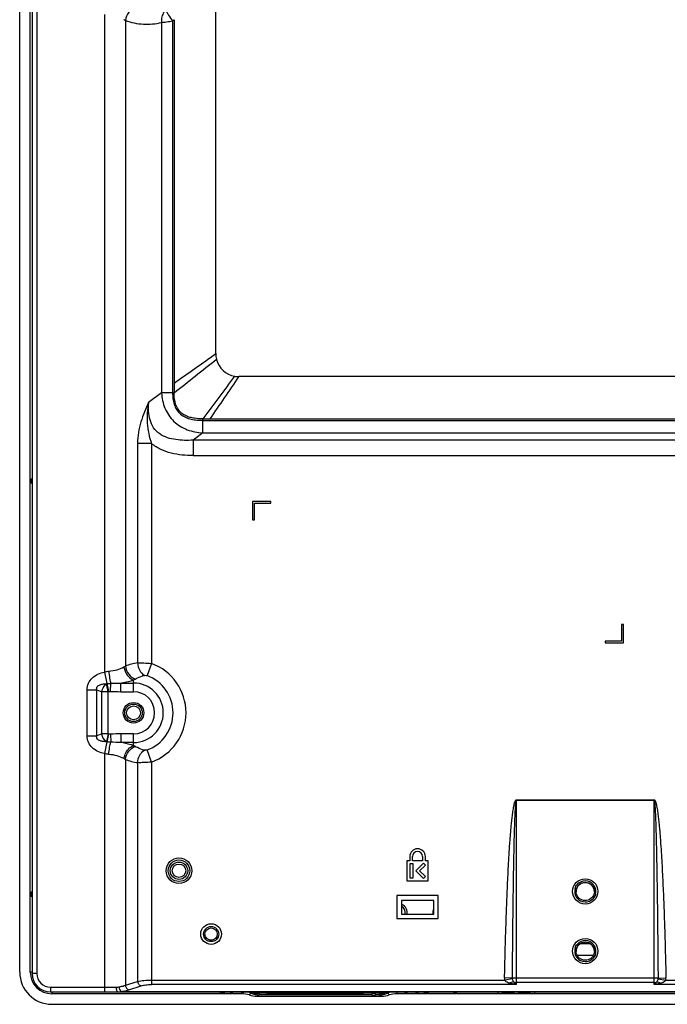
# Model space of a CAD drawing. Units: millimetres. Extents: x 0 to 1189, y 0 to 841.
# Drawn here: x 683 to 754, y 313 to 420 of the extents above; entities that cross this region are included whole.
import ezdxf

# ---------------------------------------------------------------- set-up
doc = ezdxf.new("R2010")
doc.units = ezdxf.units.MM
doc.header["$LTSCALE"] = 65.395
doc.layers.get('0').update_dxf_attribs({"linetype": 'CONTINUOUS'})
doc.layers.add('3_ALL_AXES', color=7, linetype='CONTINUOUS')
doc.layers.add('7_ALL_FEATURES', color=7, linetype='CONTINUOUS')

msp = doc.modelspace()

# ---------------------------------------------------------------- linework, layer by layer
at = {"color": 7, "linetype": 'Continuous'}
for p, q in [((704.4804, 383.9556), (704.4804, 514.5209)), ((686.6193, 313.0897), (1049.8193, 313.0897))]:
    msp.add_line(p, q, dxfattribs=at)
for centre, radius, start, end in [((706.9904, 383.9568), 2.5101, 180.027245, 194.103994), ((706.9823, 383.9572), 2.5023, 194.159568, 259.602978), ((706.9811, 383.9603), 2.5051, 259.643405, 269.984398), ((721.6693, 315.2897), 1, 241.088499, 298.911501)]:
    msp.add_arc(centre, radius, start, end, dxfattribs=at)
at = {"layer": '3_ALL_AXES', "color": 7, "linetype": 'Continuous'}
for centre, radius in [((695.5193, 344.8397), 1.125), ((744.7193, 325.3897), 1.375), ((703.9693, 320.7397), 1.125), ((744.7193, 318.8897), 1.375)]:
    msp.add_circle(centre, radius, dxfattribs=at)
for centre, radius, start, end in [((744.727, 325.3532), 1.0206, 117.959827, 121.573383), ((744.7193, 325.425), 0.9487, 87.925129, 92.074871), ((744.7117, 325.3532), 1.0206, 58.426617, 62.040173), ((744.7369, 325.3674), 1.0176, 149.108521, 151.533384), ((744.7017, 325.3674), 1.0176, 28.466616, 30.891479), ((744.727, 318.8532), 1.0206, 117.959827, 121.573383), ((744.7193, 318.925), 0.9487, 87.925129, 92.074871), ((744.7117, 318.8532), 1.0206, 58.426617, 62.040173), ((744.7369, 318.8674), 1.0176, 149.108521, 151.533384), ((744.7017, 318.8674), 1.0176, 28.466616, 30.891479)]:
    msp.add_arc(centre, radius, start, end, dxfattribs=at)
for points in [[(745.7193, 325.3575), (745.7193, 325.6125), (745.5026, 326.1438), (744.7193, 326.4632), (743.936, 326.1438), (743.7193, 325.6125), (743.7193, 325.3575)], [(745.7193, 318.8575), (745.7193, 319.1125), (745.5026, 319.6438), (744.7193, 319.9632), (743.936, 319.6438), (743.7193, 319.1125), (743.7193, 318.8575)]]:
    msp.add_open_spline(points, degree=3, knots=[0, 0, 0, 0, 0.24997934, 0.5, 0.75002066, 1, 1, 1, 1], dxfattribs=at)
for points in [[(743.8637, 325.8898), (743.9438, 326.0237), (744.0597, 326.141), (744.1926, 326.2227)], [(744.2485, 326.2547), (744.3816, 326.3253), (744.5343, 326.3676), (744.685, 326.373)], [(744.7537, 326.373), (744.9043, 326.3676), (745.057, 326.3253), (745.1902, 326.2547)], [(745.2461, 326.2227), (745.3789, 326.141), (745.4949, 326.0237), (745.575, 325.8898)], [(743.7193, 325.3736), (743.7193, 325.5384), (743.7638, 325.7076), (743.8424, 325.8524)], [(745.5963, 325.8524), (745.6748, 325.7076), (745.7193, 325.5384), (745.7193, 325.3736)], [(743.8637, 319.3898), (743.9438, 319.5237), (744.0597, 319.641), (744.1926, 319.7227)], [(744.2485, 319.7547), (744.3816, 319.8253), (744.5343, 319.8676), (744.685, 319.873)], [(744.7537, 319.873), (744.9043, 319.8676), (745.057, 319.8253), (745.1902, 319.7547)], [(745.2461, 319.7227), (745.3789, 319.641), (745.4949, 319.5237), (745.575, 319.3898)], [(743.7193, 318.8736), (743.7193, 319.0384), (743.7638, 319.2076), (743.8424, 319.3524)], [(745.5963, 319.3524), (745.6748, 319.2076), (745.7193, 319.0384), (745.7193, 318.8736)]]:
    msp.add_open_spline(points, degree=3, dxfattribs=at)
at = {"layer": '7_ALL_FEATURES', "color": 7, "linetype": 'Continuous'}
for p, q in [((683.1193, 316.5897), (683.1193, 530.5897)), ((684.2745, 316.5897), (684.2745, 530.5897)), ((684.4784, 530.7307), (684.4784, 316.4488)), ((684.9784, 530.7307), (684.9784, 316.4488)), ((692.3485, 420.9003), (692.3485, 349.2792)), ((694.6263, 420.2593), (694.6263, 349.9202)), ((698.5723, 420.0338), (698.5723, 379.7005)), ((699.7781, 420.2048), (699.7781, 379.7005)), ((699.9363, 420.3287), (699.9362, 379.7005)), ((758.5044, 381.4552), (706.9804, 381.4552)), ((698.5723, 379.7005), (697.1555, 378.6269)), ((699.7781, 379.7005), (698.5723, 379.7005)), ((699.7781, 379.7005), (699.9362, 379.7005)), ((703.0667, 376.8517), (758.6628, 376.8517)), ((703.0667, 375.329), (703.0667, 376.8517)), ((703.0667, 376.6936), (758.6763, 376.6936)), ((703.0667, 375.329), (702.0137, 374.5312)), ((759.5135, 374.5312), (702.0137, 374.5312)), ((702.0137, 374.5312), (702.0137, 372.8538)), ((703.0667, 375.329), (758.8042, 375.329)), ((697.4767, 374.1601), (695.9582, 374.1601)), ((695.9582, 374.1601), (695.9582, 350.267)), ((697.4767, 374.1601), (697.4767, 350.2096)), ((702.0137, 372.8538), (762.2312, 372.8538)), ((684.4784, 370.3397), (684.4185, 370.3397)), ((684.4185, 369.8397), (684.4185, 370.3397)), ((684.4784, 369.7998), (684.4185, 369.8397)), ((684.4185, 369.8397), (684.4784, 369.8397)), ((710.4767, 367.8538), (708.4767, 367.8538)), ((708.4767, 367.8538), (708.4767, 365.8538)), ((710.4767, 367.6538), (710.4767, 367.8538)), ((708.6767, 367.6538), (710.4767, 367.6538)), ((708.6767, 365.8538), (708.6767, 367.6538)), ((708.4767, 365.8538), (708.6767, 365.8538)), ((748.8767, 354.4538), (748.6767, 354.4538)), ((748.6767, 354.4538), (748.6767, 352.6538)), ((748.8767, 352.4538), (748.8767, 354.4538)), ((748.6767, 352.6538), (746.8767, 352.6538)), ((746.8767, 352.6538), (746.8767, 352.4538)), ((746.8767, 352.4538), (748.8767, 352.4538)), ((697.4767, 350.2096), (696.994, 348.8853)), ((692.3485, 349.2792), (692.7761, 347.1423)), ((692.7627, 347.1395), (692.5832, 347.9926)), ((693.0148, 347.165), (693.0384, 348.0492)), ((694.1353, 348.0792), (695.5193, 348.0792)), ((694.1353, 347.1395), (694.1353, 348.0792)), ((695.5193, 347.1395), (695.5193, 348.4202)), ((690.4522, 347.3371), (691.5129, 347.3371)), ((690.4522, 342.3424), (690.4522, 347.3371)), ((691.5129, 347.3371), (692.0556, 347.1395)), ((691.5129, 342.3424), (691.5129, 347.3371)), ((692.7627, 347.1395), (692.0556, 347.1395)), ((692.0556, 342.54), (692.0556, 347.1395)), ((692.7627, 342.54), (692.7627, 347.1395)), ((694.1353, 347.1395), (695.5193, 347.1395)), ((690.4522, 342.3424), (691.5129, 342.3424)), ((692.0556, 342.54), (691.5129, 342.3424)), ((692.7627, 342.54), (692.0556, 342.54)), ((692.7761, 342.5372), (692.3485, 340.4003)), ((692.7627, 342.54), (692.5832, 341.6869)), ((693.0148, 342.5145), (693.0384, 341.6303)), ((695.5193, 342.54), (694.1353, 342.54)), ((694.1353, 342.54), (694.1353, 341.6003)), ((695.5193, 341.2593), (695.5193, 342.54)), ((695.5193, 341.6003), (694.1353, 341.6003)), ((692.3485, 340.4003), (692.3485, 314.4488)), ((697.4767, 339.4699), (696.994, 340.7942)), ((694.6263, 339.7593), (694.6263, 315.164)), ((695.9582, 339.4125), (695.9582, 315.5878)), ((697.4767, 339.4699), (697.4767, 315.2483)), ((737.2193, 335.3677), (752.2193, 335.3677)), ((737.2193, 315.2483), (737.2193, 335.3677)), ((737.2193, 335.3299), (752.2193, 335.3299)), ((752.2193, 315.2483), (752.2193, 335.3677)), ((725.6043, 328.7247), (725.3043, 328.7247)), ((725.3043, 328.7247), (725.3043, 326.5247)), ((725.6043, 329.1747), (725.6043, 328.7247)), ((725.6543, 328.4247), (725.9543, 328.4247)), ((725.6543, 326.8247), (725.6543, 328.4247)), ((725.9043, 328.7247), (725.9043, 329.1747)), ((727.0043, 328.7247), (725.9043, 328.7247)), ((725.9543, 328.4247), (725.9543, 326.8247)), ((726.2543, 327.6227), (727.0923, 328.4606)), ((727.3044, 328.2485), (726.6786, 327.6227)), ((727.0043, 329.1747), (727.0043, 328.7247)), ((727.0923, 328.4606), (727.3044, 328.2485)), ((727.3043, 328.7247), (727.3043, 329.1747)), ((727.6043, 328.7247), (727.3043, 328.7247)), ((727.6043, 326.5247), (727.6043, 328.7247)), ((727.0923, 326.7847), (726.2543, 327.6227)), ((726.6786, 327.6227), (727.3044, 326.9969)), ((725.3043, 326.5247), (727.6043, 326.5247)), ((725.9543, 326.8247), (725.6543, 326.8247)), ((727.3044, 326.9969), (727.0923, 326.7847)), ((684.4784, 325.3397), (684.4185, 325.3397)), ((684.4185, 324.8397), (684.4185, 325.3397)), ((743.7193, 325.3837), (743.7193, 325.3736)), ((745.7193, 325.3736), (745.7193, 325.3837)), ((684.4784, 324.7998), (684.4185, 324.8397)), ((684.4185, 324.8397), (684.4784, 324.8397)), ((728.7043, 324.9247), (724.2043, 324.9247)), ((724.2043, 324.9247), (724.2043, 322.4247)), ((728.2193, 324.3897), (724.7193, 324.3897)), ((724.7193, 324.3897), (724.7193, 322.8897)), ((728.2193, 322.8897), (728.2193, 324.3897)), ((728.7043, 322.4247), (728.7043, 324.9247)), ((724.7193, 322.8897), (728.2193, 322.8897)), ((724.2043, 322.4247), (728.7043, 322.4247)), ((703.8024, 320.0897), (704.1363, 320.0897)), ((745.2525, 319.6897), (744.1862, 319.6897)), ((743.7193, 318.8837), (743.7193, 318.8736)), ((745.7193, 318.8837), (745.7193, 318.8736)), ((745.5926, 318.4022), (743.844, 318.4022)), ((744.8985, 317.9022), (744.5304, 317.9022)), ((684.4784, 316.5897), (684.2745, 316.5897)), ((684.9784, 316.4488), (684.4784, 316.4488)), ((694.6263, 315.164), (695.9582, 315.5878)), ((697.4767, 315.7307), (735.9446, 315.7307)), ((736.7893, 315.9409), (735.9292, 315.9602)), ((736.7944, 315.8644), (735.9446, 315.7307)), ((752.2193, 315.9502), (737.2193, 315.9502)), ((752.2193, 315.4489), (737.2193, 315.4489)), ((752.6443, 315.8644), (753.4941, 315.7307)), ((752.6494, 315.9409), (753.5095, 315.9602)), ((753.4941, 315.7307), (982.9446, 315.7307)), ((686.4784, 314.9488), (693.625, 314.9488)), ((686.4784, 314.9488), (686.4784, 314.4488)), ((686.4784, 314.4488), (1049.9603, 314.4488)), ((686.6193, 314.4488), (686.6193, 314.2449)), ((707.3036, 314.2449), (686.6193, 314.2449)), ((694.2002, 314.4928), (1039.9884, 314.4928)), ((695.006, 314.6817), (696.3378, 315.1055)), ((695.5693, 314.4348), (700.0693, 314.4348)), ((737.2193, 315.2483), (697.4767, 315.2483)), ((704.9943, 314.3497), (704.9943, 314.4488)), ((705.3943, 314.3497), (704.9943, 314.3497)), ((705.3943, 314.4488), (705.3943, 314.3497)), ((706.0443, 314.3772), (706.0443, 314.4488)), ((706.3443, 314.3772), (706.0443, 314.3772)), ((706.3443, 314.3772), (706.3443, 314.4488)), ((707.2443, 314.3955), (706.3443, 314.3955)), ((707.2443, 314.3772), (707.2443, 314.4488)), ((707.3096, 314.3772), (707.2443, 314.3772)), ((707.3093, 314.3735), (707.3096, 314.3772)), ((707.5443, 314.3658), (707.5443, 314.4488)), ((708.797, 314.3201), (708.772, 314.1722)), ((708.797, 314.4488), (708.797, 314.3201)), ((721.4693, 314.2872), (709.1889, 314.2872)), ((709.1889, 314.2872), (709.1889, 314.1372)), ((710.1262, 314.2967), (710.1193, 314.2897)), ((710.1193, 314.2897), (720.3257, 314.2897)), ((710.1262, 314.2967), (719.8737, 314.2967)), ((719.8737, 314.4488), (719.8737, 314.2967)), ((720.1236, 314.4488), (720.1236, 314.301)), ((720.1648, 314.3422), (720.1236, 314.301)), ((720.1648, 314.3422), (720.1648, 314.4488)), ((720.4148, 314.3465), (720.4148, 314.4488)), ((721.3496, 314.3465), (720.4148, 314.3465)), ((720.5756, 314.294), (720.6168, 314.3352)), ((720.7667, 314.3378), (722.7193, 314.3378)), ((721.4693, 314.3378), (721.4693, 314.1005)), ((721.8693, 314.1005), (721.8693, 314.3378)), ((722.2997, 314.2872), (721.8693, 314.2872)), ((722.728, 314.3465), (721.9891, 314.3465)), ((722.2997, 314.2872), (722.2997, 314.1372)), ((722.6917, 314.3201), (722.7167, 314.1722)), ((722.7193, 314.3378), (722.728, 314.3465)), ((1049.8193, 314.2449), (724.1851, 314.2449)), ((725.0443, 314.3772), (725.0443, 314.4488)), ((725.3443, 314.3772), (725.0443, 314.3772)), ((725.3443, 314.3772), (725.3443, 314.4488)), ((726.2443, 314.3955), (725.3443, 314.3955)), ((726.2443, 314.3772), (726.2443, 314.4488)), ((726.5443, 314.3772), (726.2443, 314.3772)), ((726.5443, 314.3772), (726.5443, 314.4488)), ((727.1943, 314.3497), (727.1943, 314.4488)), ((727.5943, 314.3497), (727.1943, 314.3497)), ((727.5943, 314.4488), (727.5943, 314.3497)), ((730.3693, 314.4488), (730.3693, 314.3889)), ((730.3693, 314.3889), (730.7193, 314.3889)), ((730.7193, 314.3889), (730.7193, 314.4488)), ((730.7592, 314.4488), (730.7193, 314.3889)), ((735.2193, 314.2829), (735.2193, 314.4488)), ((735.7193, 314.2829), (735.7193, 314.4488)), ((736.9693, 314.296), (735.7193, 314.296)), ((736.9693, 314.2829), (736.9693, 314.4488)), ((737.4693, 314.2829), (737.4693, 314.4488)), ((738.7193, 314.296), (737.4693, 314.296)), ((738.7193, 314.2829), (738.7193, 314.4488)), ((739.2193, 314.2829), (739.2193, 314.4488)), ((984.2193, 315.2483), (752.2193, 315.2483)), ((708.945, 313.9678), (722.5437, 313.9678)), ((721.4693, 314.1372), (709.1889, 314.1372)), ((721.4693, 314.1005), (721.8693, 314.1005)), ((722.2997, 314.1372), (721.8693, 314.1372))]:
    msp.add_line(p, q, dxfattribs=at)
for centre, radius in [((695.5193, 344.8397), 0.95), ((695.5193, 344.8397), 0.75), ((700.4693, 327.6397), 1.3943), ((700.4693, 327.6397), 1.1778), ((700.4693, 327.6397), 0.9469), ((700.4693, 327.6397), 0.7304), ((703.9693, 320.7397), 0.825), ((703.9693, 320.7397), 0.675)]:
    msp.add_circle(centre, radius, dxfattribs=at)
for centre, radius, start, end in [((695.8665, 425.3588), 6.4702, 307.196788, 308.975885), ((-203.9071, 1669.2341), 1573.883, 305.0489485, 305.2512593), ((-893.877, 2404.6927), 2576.9816, 308.205268, 308.3360997), ((2328.6126, -831.9464), 2025.7326, 143.2006755, 143.3645496), ((1553.9819, -199.548), 1027.1204, 145.5517106, 145.8625415), ((696.9341, 343.7888), 6.5513, 98.567188, 110.625757), ((695.5193, 344.8397), 5.7155, 290.027544, 69.972456), ((695.5193, 344.8397), 4.3059, 290.027544, 69.972456), ((693.045, 345.7985), 2.2421, 101.314202, 101.884361), ((695.5193, 344.8397), 3.2395, 270, 90), ((693.0454, 345.7965), 1.3725, 101.313366, 101.882988), ((695.5193, 344.8397), 2.2998, 270, 90), ((693.0453, 343.8825), 1.3719, 258.116887, 258.686731), ((693.0449, 343.8807), 2.2418, 258.115598, 258.685838), ((696.9431, 345.9251), 6.5867, 249.40679, 261.400265), ((726.4543, 329.1747), 0.85, 0, 180), ((726.4543, 329.1747), 0.55, 0, 180), ((744.7193, 325.3895), 1.1501, 39.370547, 138.060056), ((744.712, 325.3855), 1.1583, 19.755905, 39.296151), ((744.7243, 325.389), 1.1549, 164.613022, 179.965119), ((744.7274, 325.3912), 1.158, 180.071088, 199.61199), ((744.7267, 325.394), 1.1583, 199.755906, 219.296151), ((744.7113, 325.3883), 1.158, 0.071088, 19.61199), ((744.7144, 325.3905), 1.1549, 344.613022, 359.965119), ((724.3693, 323.0897), 0.95, 347.368195, 67.316161), ((744.7193, 325.3899), 1.1501, 219.370547, 318.060056), ((724.3693, 323.0897), 0.75, 344.321244, 61.675442), ((729.3693, 323.0897), 1.25, 159.431037, 190.040095), ((744.7193, 318.8895), 1.1501, 39.370547, 138.060056), ((744.712, 318.8855), 1.1583, 19.755905, 39.296151), ((744.7243, 318.889), 1.1549, 164.613022, 179.965119), ((744.7274, 318.8912), 1.158, 180.071088, 199.61199), ((744.7113, 318.8883), 1.158, 0.071088, 19.61199), ((744.7144, 318.8905), 1.1549, 344.613022, 359.965119), ((744.7267, 318.894), 1.1583, 199.755906, 219.296151), ((744.7193, 318.8899), 1.1501, 219.370547, 318.060056), ((686.6193, 316.5897), 3.5, 180, 270), ((686.6193, 316.5897), 2.3448, 180, 270), ((686.4784, 316.4488), 2, 180, 270), ((686.4784, 316.4488), 1.5, 180, 270), ((737.2193, 315.9312), 1.2905, 178.713558, 188.940282), ((737.2193, 315.9312), 0.4302, 178.713558, 188.940282), ((752.2193, 315.9312), 0.4302, 351.059718, 1.286442), ((752.2193, 315.9312), 1.2905, 351.059718, 1.286442), ((709.7964, 314.1987), 2.4932, 175.978915, 178.937941), ((707.3007, 311.7286), 2.5163, 70.900426, 89.932612), ((707.3098, 311.9406), 2.4365, 84.476207, 89.994373), ((707.33, 311.994), 2.5003, 68.302636, 79.311417), ((716.2203, 309.2439), 9.4443, 147.508149, 148.603413), ((709.1835, 316.6475), 2.5088, 248.261624, 252.244717), ((709.1618, 316.6463), 2.3575, 248.274063, 250.265768), ((709.1622, 316.6474), 2.3586, 250.265331, 252.257627), ((709.1998, 316.6983), 2.5621, 252.244643, 256.281027), ((709.2194, 316.9814), 2.6946, 253.263039, 257.084839), ((709.221, 316.9881), 2.7015, 257.08352, 260.969231), ((709.1893, 316.642), 2.3548, 260.411191, 269.992032), ((722.2999, 316.6366), 2.3495, 269.995289, 274.792713), ((722.2996, 316.6383), 2.3512, 274.797969, 279.59976), ((722.2672, 316.9905), 2.7039, 279.032157, 282.991298), ((722.2694, 316.9806), 2.6938, 282.992069, 286.737923), ((722.289, 316.6978), 2.5616, 283.797628, 287.755771), ((722.3271, 316.6456), 2.3568, 287.74081, 291.727004), ((722.3054, 316.6466), 2.5078, 287.754527, 291.739128), ((724.1582, 311.9955), 2.4987, 100.635099, 111.700878), ((715.2754, 309.2483), 9.4359, 31.395273, 32.492315), ((724.188, 311.7286), 2.5163, 90.067467, 109.099711), ((708.9479, 316.4858), 2.518, 250.903416, 269.934225), ((709.198, 316.6911), 2.5547, 256.281385, 260.400029), ((709.1893, 316.6422), 2.5051, 260.409703, 269.990415), ((698.7011, 328.9836), 18.1772, 304.302189, 305.23828), ((722.2994, 316.6415), 2.5043, 270.008192, 279.591689), ((732.7694, 328.9575), 18.1454, 234.761205, 235.698943), ((722.5408, 316.4858), 2.518, 270.065774, 289.096476), ((722.2903, 316.6927), 2.5563, 279.601274, 283.796556)]:
    msp.add_arc(centre, radius, start, end, dxfattribs=at)
for centre, major_axis, ratio, start_param, end_param in [((710.1194, 314.7898), (0.3537, 0.3537), 0.99969546, -3.17122087, -2.35634678), ((710.1264, 314.7968), (-0.3537, -0.3537), 0.99969546, -0.00976347, 0.78524587), ((719.8737, 314.3011), (0.25, 0), 0.01745506, -1.57079633, -0.01745329), ((720.4148, 314.3421), (0.25, 0), 0.01745506, 1.57079633, 3.12413936), ((720.3257, 314.2941), (0.25, 0), 0.01745506, -1.57079633, -0.01745329), ((720.7667, 314.3351), (0.15, 0), 0.01745506, 1.57079633, 3.12413936), ((722.7193, 314.4878), (0.1061, 0.1061), 0.99969546, -2.35634678, -1.57079633), ((722.728, 314.4965), (0.1061, 0.1061), 0.99969546, -2.35634678, -1.10965666)]:
    msp.add_ellipse(centre, major_axis=major_axis, ratio=ratio, start_param=start_param, end_param=end_param, dxfattribs=at)
for points, knots in [([(695.6971, 421.6672), (695.4222, 421.5785), (694.9179, 421.1632), (694.677, 420.577), (694.6263, 420.2593)], [0, 0, 0, 0, 0.47312856, 1, 1, 1, 1]), ([(698.8375, 421.1398), (698.7266, 420.9938), (698.5688, 420.6279), (698.5511, 420.2351), (698.5724, 420.0338)], [0, 0, 0, 0, 0.4752663, 1, 1, 1, 1]), ([(699.0845, 421.2656), (699.1078, 421.202), (699.1851, 421.0542), (699.4083, 420.6947), (699.6199, 420.4079), (699.7781, 420.2048)], [0, 0, 0, 0, 0.15990619, 0.39196899, 1, 1, 1, 1]), ([(694.4624, 420.3497), (694.4765, 420.3421), (694.5313, 420.3123), (694.586, 420.2822), (694.6263, 420.2593)], [0, 0, 0, 0, 0.25665404, 1, 1, 1, 1]), ([(694.6263, 420.2593), (695.2528, 420.0233), (696.5802, 419.7466), (697.9289, 419.8737), (698.5723, 420.0338)], [0, 0, 0, 0, 0.50240426, 1, 1, 1, 1]), ([(698.5723, 420.0338), (698.7549, 420.0453), (699.1589, 420.0918), (699.5592, 420.1611), (699.7781, 420.2048)], [0, 0, 0, 0, 0.45043818, 1, 1, 1, 1]), ([(698.5723, 379.7005), (698.6107, 379.1253), (698.7835, 378.2556), (699.3294, 377.2288), (699.8923, 376.5589), (700.584, 376.0255), (701.628, 375.5232), (702.4935, 375.3687), (703.0667, 375.329)], [0, 0, 0, 0, 0.24982954, 0.37532468, 0.50087014, 0.62610619, 0.75095831, 1, 1, 1, 1]), ([(699.7781, 379.7005), (699.7781, 379.4863), (699.8004, 379.0574), (699.9284, 378.4251), (700.1897, 377.8315), (700.6156, 377.3377), (701.1712, 377.0006), (701.7868, 376.8054), (702.4238, 376.7104), (702.8525, 376.6936), (703.0667, 376.6936)], [0, 0, 0, 0, 0.12513152, 0.25018708, 0.37509178, 0.49985037, 0.62469873, 0.74972723, 0.87484627, 1, 1, 1, 1]), ([(702.1563, 376.9167), (701.9921, 376.9395), (701.6658, 377.004), (701.1959, 377.1732), (700.7677, 377.4335), (700.3021, 377.9137), (699.9873, 378.7069), (699.9365, 379.3694), (699.9362, 379.7005)], [0, 0, 0, 0, 0.1252784, 0.25051893, 0.37565743, 0.5007051, 0.74977712, 1, 1, 1, 1]), ([(697.1555, 378.6269), (697.0045, 378.2871), (696.7029, 377.5981), (696.2989, 376.5231), (696.0218, 375.3701), (695.9582, 374.5669), (695.9582, 374.1601)], [0, 0, 0, 0, 0.2393458, 0.48404175, 0.73820315, 1, 1, 1, 1]), ([(697.1555, 378.6269), (697.089, 378.258), (696.9877, 377.5125), (696.9833, 376.38), (697.1495, 375.2541), (697.3506, 374.5199), (697.4767, 374.1601)], [0, 0, 0, 0, 0.24835425, 0.49725643, 0.74745284, 1, 1, 1, 1]), ([(702.0137, 374.5312), (701.3869, 374.4944), (700.436, 374.5003), (699.2034, 374.7685), (698.3382, 375.1743), (697.6571, 375.8599), (697.2761, 376.7416), (697.1318, 377.6807), (697.1364, 378.3125), (697.1555, 378.6269)], [0, 0, 0, 0, 0.2497053, 0.37458334, 0.49947405, 0.62442209, 0.74953166, 0.87473605, 1, 1, 1, 1]), ([(702.0137, 372.8538), (701.6129, 372.8538), (700.8105, 372.891), (699.6217, 373.0938), (698.4798, 373.4876), (697.7885, 373.9093), (697.4767, 374.1601)], [0, 0, 0, 0, 0.25019107, 0.50029719, 0.75025195, 1, 1, 1, 1]), ([(692.8321, 349.3755), (693.1338, 349.4024), (693.6955, 349.5), (694.2303, 349.7039), (694.4624, 349.8298)], [0, 0, 0, 0, 0.53427141, 1, 1, 1, 1]), ([(694.4624, 349.8298), (694.4765, 349.8374), (694.5313, 349.8672), (694.586, 349.8973), (694.6263, 349.9202)], [0, 0, 0, 0, 0.25665407, 1, 1, 1, 1]), ([(694.4624, 349.8298), (694.4919, 349.6678), (694.6629, 349.0971), (695.1044, 348.5545), (695.5193, 348.4202)], [0, 0, 0, 0, 0.27411793, 1, 1, 1, 1]), ([(694.6263, 349.9202), (694.677, 349.6025), (694.9179, 349.0163), (695.4222, 348.601), (695.6971, 348.5123)], [0, 0, 0, 0, 0.52687143, 1, 1, 1, 1]), ([(695.9582, 350.267), (696.1859, 350.2756), (696.6931, 350.2681), (697.199, 350.235), (697.4767, 350.2096)], [0, 0, 0, 0, 0.44963745, 1, 1, 1, 1]), ([(695.9582, 350.267), (695.976, 349.9892), (696.1191, 349.4617), (696.4868, 349.0407), (696.7036, 348.9135)], [0, 0, 0, 0, 0.52540134, 1, 1, 1, 1]), ([(690.4522, 347.3371), (690.4522, 347.5815), (690.5528, 348.0783), (691.0037, 348.6835), (691.634, 349.0849), (692.1077, 349.231), (692.3485, 349.2792)], [0, 0, 0, 0, 0.24945028, 0.49907031, 0.74933913, 1, 1, 1, 1]), ([(692.8321, 349.3755), (692.8471, 349.1163), (692.8819, 348.7502), (692.9622, 348.309), (693.0104, 348.1259), (693.0384, 348.0492)], [0, 0, 0, 0, 0.57915697, 0.81798085, 1, 1, 1, 1]), ([(695.6971, 348.5123), (695.7773, 348.5552), (696.101, 348.7166), (696.4428, 348.8415), (696.7036, 348.9135)], [0, 0, 0, 0, 0.25166098, 1, 1, 1, 1]), ([(696.7036, 348.9135), (696.7219, 348.9185), (696.8193, 348.9336), (696.9197, 348.9124), (696.994, 348.8853)], [0, 0, 0, 0, 0.19314671, 1, 1, 1, 1]), ([(691.5129, 347.3371), (691.4987, 347.3975), (691.489, 347.526), (691.568, 347.7036), (691.7127, 347.8253), (691.933, 347.9275), (692.2281, 347.9857), (692.4653, 347.9944), (692.5832, 347.9926)], [0, 0, 0, 0, 0.12819613, 0.25745691, 0.38504507, 0.51034341, 0.75636064, 1, 1, 1, 1]), ([(692.0556, 347.1395), (692.0716, 347.2273), (692.1631, 347.5531), (692.3737, 347.8566), (692.5832, 347.9926)], [0, 0, 0, 0, 0.26324089, 1, 1, 1, 1]), ([(694.1353, 348.0792), (694.2625, 348.0993), (694.7306, 348.1825), (695.1932, 348.3024), (695.5193, 348.4202)], [0, 0, 0, 0, 0.27081021, 1, 1, 1, 1]), ([(695.5193, 348.4202), (695.5347, 348.428), (695.5942, 348.4581), (695.6535, 348.4889), (695.6971, 348.5123)], [0, 0, 0, 0, 0.25797693, 1, 1, 1, 1]), ([(692.3485, 340.4003), (692.1077, 340.4485), (691.634, 340.5946), (691.0037, 340.996), (690.5528, 341.6012), (690.4522, 342.098), (690.4522, 342.3424)], [0, 0, 0, 0, 0.25066095, 0.50092964, 0.75054968, 1, 1, 1, 1]), ([(692.5832, 341.6869), (692.4653, 341.6851), (692.2281, 341.6938), (691.933, 341.7521), (691.7126, 341.8542), (691.568, 341.9759), (691.489, 342.1535), (691.4987, 342.282), (691.5129, 342.3424)], [0, 0, 0, 0, 0.24363933, 0.48965648, 0.61495478, 0.74254308, 0.87180386, 1, 1, 1, 1]), ([(692.5832, 341.6869), (692.5169, 341.73), (692.2576, 341.9529), (692.1023, 342.2838), (692.0556, 342.54)], [0, 0, 0, 0, 0.23298748, 1, 1, 1, 1]), ([(692.8321, 340.304), (692.8471, 340.5632), (692.8819, 340.9293), (692.9622, 341.3705), (693.0104, 341.5536), (693.0384, 341.6303)], [0, 0, 0, 0, 0.579157, 0.81798086, 1, 1, 1, 1]), ([(695.5193, 341.2593), (695.4174, 341.2961), (694.9652, 341.444), (694.498, 341.5432), (694.1353, 341.6003)], [0, 0, 0, 0, 0.22797435, 1, 1, 1, 1]), ([(694.4624, 339.8497), (694.4919, 340.0117), (694.6629, 340.5824), (695.1044, 341.125), (695.5193, 341.2593)], [0, 0, 0, 0, 0.274118, 1, 1, 1, 1]), ([(694.6263, 339.7593), (694.677, 340.077), (694.9179, 340.6632), (695.4222, 341.0785), (695.6971, 341.1672)], [0, 0, 0, 0, 0.52687144, 1, 1, 1, 1]), ([(695.6971, 341.1672), (695.6829, 341.1749), (695.6239, 341.2061), (695.5645, 341.2365), (695.5193, 341.2593)], [0, 0, 0, 0, 0.24211504, 1, 1, 1, 1]), ([(696.7036, 340.766), (696.4428, 340.838), (696.101, 340.9629), (695.7773, 341.1243), (695.6971, 341.1672)], [0, 0, 0, 0, 0.74833905, 1, 1, 1, 1]), ([(694.4624, 339.8497), (694.2303, 339.9756), (693.6955, 340.1795), (693.1338, 340.2771), (692.8321, 340.304)], [0, 0, 0, 0, 0.4657286, 1, 1, 1, 1]), ([(695.9582, 339.4125), (695.976, 339.6903), (696.1191, 340.2178), (696.4868, 340.6388), (696.7036, 340.766)], [0, 0, 0, 0, 0.5254014, 1, 1, 1, 1]), ([(696.994, 340.7942), (696.9663, 340.7841), (696.8728, 340.7564), (696.7697, 340.7478), (696.7036, 340.766)], [0, 0, 0, 0, 0.30023745, 1, 1, 1, 1]), ([(694.6263, 339.7593), (694.6131, 339.7668), (694.5587, 339.7973), (694.5039, 339.8272), (694.4624, 339.8497)], [0, 0, 0, 0, 0.24330293, 1, 1, 1, 1]), ([(697.4767, 339.4699), (697.199, 339.4445), (696.6931, 339.4114), (696.1859, 339.4039), (695.9582, 339.4125)], [0, 0, 0, 0, 0.55036255, 1, 1, 1, 1]), ([(735.9292, 315.9602), (735.9475, 316.7735), (735.987, 318.4), (736.0564, 320.8395), (736.1245, 322.8721), (736.1865, 324.4979), (736.2374, 325.7171), (736.2932, 326.936), (736.3551, 328.1547), (736.4244, 329.373), (736.49, 330.3877), (736.5489, 331.1991), (736.597, 331.8073), (736.6501, 332.4151), (736.7094, 333.0224), (736.7662, 333.5277), (736.8183, 333.9311), (736.8618, 334.233), (736.9116, 334.534), (736.9608, 334.7834), (737.0091, 334.9811), (737.0518, 335.1272), (737.099, 335.2468), (737.1492, 335.3322), (737.1945, 335.3678), (737.2193, 335.3677)], [0, 0, 0, 0, 0.12501478, 0.25002955, 0.37504428, 0.4375517, 0.50005911, 0.5625665, 0.62507387, 0.6875812, 0.75008844, 0.78134212, 0.81259578, 0.8438494, 0.87510293, 0.90635624, 0.92198301, 0.93760968, 0.95323612, 0.96886174, 0.97667472, 0.98448678, 0.99229246, 0.9961913, 1, 1, 1, 1]), ([(736.7893, 315.9409), (736.7953, 316.7494), (736.8084, 318.3664), (736.8315, 320.7918), (736.854, 322.813), (736.8745, 324.4299), (736.8913, 325.6426), (736.9098, 326.8552), (736.9303, 328.0679), (736.9532, 329.2804), (736.9748, 330.2908), (736.9942, 331.0991), (737.01, 331.7053), (737.0275, 332.3115), (737.0437, 332.8165), (737.0581, 333.2205), (737.0698, 333.5235), (737.0826, 333.8264), (737.0968, 334.1293), (737.1102, 334.3816), (737.1225, 334.5834), (737.1327, 334.7346), (737.1443, 334.8858), (737.1557, 335.0116), (737.1667, 335.1121), (737.1748, 335.1747), (737.1827, 335.2247), (737.1897, 335.2617), (737.1973, 335.2933), (737.2053, 335.3154), (737.213, 335.3299), (737.2193, 335.3299)], [0, 0, 0, 0, 0.12500008, 0.25000016, 0.37500024, 0.43750028, 0.50000033, 0.56250037, 0.62500041, 0.68750045, 0.75000048, 0.78125051, 0.81250053, 0.84375055, 0.87500056, 0.89062558, 0.90625059, 0.9218756, 0.9375006, 0.95312559, 0.96093809, 0.96875059, 0.97656307, 0.98437548, 0.98828171, 0.99218787, 0.99414097, 0.99609424, 0.99805012, 0.99902352, 1, 1, 1, 1]), ([(752.2193, 335.3677), (752.2441, 335.3678), (752.2894, 335.3324), (752.3396, 335.247), (752.3868, 335.1274), (752.4295, 334.9813), (752.4778, 334.7836), (752.527, 334.5342), (752.5768, 334.2332), (752.6203, 333.9312), (752.6725, 333.5278), (752.7292, 333.0226), (752.7886, 332.4153), (752.8416, 331.8075), (752.8897, 331.1993), (752.9487, 330.3879), (753.0142, 329.3731), (753.0835, 328.1548), (753.1454, 326.9362), (753.2013, 325.7172), (753.2522, 324.498), (753.3142, 322.8722), (753.3822, 320.8395), (753.4517, 318.4), (753.4912, 316.7735), (753.5095, 315.9602)], [0, 0, 0, 0, 0.00379887, 0.00769751, 0.01550338, 0.02331555, 0.03112862, 0.04675442, 0.06238103, 0.07800786, 0.09363479, 0.12488841, 0.15614225, 0.18739618, 0.21865016, 0.24990415, 0.312412, 0.37491995, 0.43742794, 0.49993595, 0.56244397, 0.624952, 0.74996796, 0.87498396, 1, 1, 1, 1]), ([(752.2193, 335.3299), (752.2256, 335.3299), (752.2334, 335.3156), (752.2412, 335.2935), (752.249, 335.262), (752.2559, 335.225), (752.2638, 335.175), (752.2719, 335.1124), (752.283, 335.0119), (752.2943, 334.8861), (752.3059, 334.7349), (752.3161, 334.5837), (752.3284, 334.3819), (752.3419, 334.1296), (752.3561, 333.8267), (752.3688, 333.5238), (752.3805, 333.2208), (752.3949, 332.8168), (752.4112, 332.3117), (752.4286, 331.7056), (752.4445, 331.0994), (752.4639, 330.2911), (752.4855, 329.2806), (752.5084, 328.068), (752.5288, 326.8554), (752.5473, 325.6428), (752.5641, 324.4301), (752.5847, 322.8131), (752.6072, 320.7919), (752.6302, 318.3664), (752.6433, 316.7494), (752.6494, 315.9409)], [0, 0, 0, 0, 0.00097215, 0.00193422, 0.00389069, 0.00584387, 0.00779702, 0.01170325, 0.01560954, 0.02342207, 0.03123467, 0.03904729, 0.04685992, 0.06248514, 0.07811038, 0.09373563, 0.10936088, 0.12498613, 0.15623662, 0.18748712, 0.21873762, 0.24998811, 0.3124891, 0.37499009, 0.43749108, 0.49999207, 0.56249307, 0.62499406, 0.74999604, 0.87499802, 1, 1, 1, 1]), ([(744.1025, 326.1704), (744.2802, 326.3084), (744.7448, 326.4691), (745.2017, 326.2871), (745.3726, 326.1407)], [0, 0, 0, 0, 0.49996637, 1, 1, 1, 1]), ([(745.3361, 324.597), (745.1585, 324.459), (744.6939, 324.2983), (744.2369, 324.4804), (744.0661, 324.6268)], [0, 0, 0, 0, 0.49996637, 1, 1, 1, 1]), ([(744.1025, 319.6704), (744.2802, 319.8084), (744.7448, 319.9691), (745.2017, 319.7871), (745.3726, 319.6407)], [0, 0, 0, 0, 0.49996637, 1, 1, 1, 1]), ([(745.3361, 318.097), (745.1585, 317.959), (744.6939, 317.7983), (744.2369, 317.9804), (744.0661, 318.1268)], [0, 0, 0, 0, 0.49996637, 1, 1, 1, 1]), ([(695.9582, 315.5878), (696.1814, 315.6411), (696.688, 315.7092), (697.197, 315.7307), (697.4767, 315.7307)], [0, 0, 0, 0, 0.45067515, 1, 1, 1, 1]), ([(695.9582, 315.5878), (695.9734, 315.475), (696.0548, 315.2674), (696.2404, 315.1266), (696.3378, 315.1055)], [0, 0, 0, 0, 0.53309419, 1, 1, 1, 1]), ([(736.4572, 315.3821), (736.4064, 315.3963), (736.2101, 315.4602), (736.0113, 315.5891), (735.9446, 315.7307)], [0, 0, 0, 0, 0.25172918, 1, 1, 1, 1]), ([(736.9653, 315.5158), (736.9289, 315.5236), (736.7492, 315.5333), (736.5767, 315.4559), (736.4572, 315.3821)], [0, 0, 0, 0, 0.20930104, 1, 1, 1, 1]), ([(737.2193, 315.2483), (737.0269, 315.2652), (736.7705, 315.303), (736.5198, 315.3647), (736.4572, 315.3821)], [0, 0, 0, 0, 0.74835287, 1, 1, 1, 1]), ([(737.2193, 315.9502), (737.1767, 315.9502), (737.0333, 315.9493), (736.8898, 315.9473), (736.7893, 315.9409)], [0, 0, 0, 0, 0.29754624, 1, 1, 1, 1]), ([(736.9653, 315.5158), (736.9418, 315.5353), (736.8523, 315.633), (736.81, 315.765), (736.7944, 315.8644)], [0, 0, 0, 0, 0.23271685, 1, 1, 1, 1]), ([(737.2193, 315.2483), (737.1974, 315.2656), (737.1037, 315.3457), (737.0217, 315.4391), (736.9653, 315.5158)], [0, 0, 0, 0, 0.22680116, 1, 1, 1, 1]), ([(752.6494, 315.9409), (752.6229, 315.9426), (752.4796, 315.9489), (752.3362, 315.9502), (752.2193, 315.9502)], [0, 0, 0, 0, 0.18531331, 1, 1, 1, 1]), ([(752.4734, 315.5158), (752.4532, 315.4884), (752.3771, 315.3916), (752.2893, 315.3036), (752.2193, 315.2483)], [0, 0, 0, 0, 0.27588167, 1, 1, 1, 1]), ([(752.9815, 315.3821), (752.9189, 315.3647), (752.6682, 315.303), (752.4118, 315.2652), (752.2193, 315.2483)], [0, 0, 0, 0, 0.25164711, 1, 1, 1, 1]), ([(752.6443, 315.8644), (752.6388, 315.8295), (752.6111, 315.7025), (752.5467, 315.5768), (752.4734, 315.5158)], [0, 0, 0, 0, 0.27016601, 1, 1, 1, 1]), ([(752.4734, 315.5158), (752.5098, 315.5236), (752.6894, 315.5333), (752.862, 315.4559), (752.9815, 315.3821)], [0, 0, 0, 0, 0.20930254, 1, 1, 1, 1]), ([(753.4941, 315.7307), (753.4711, 315.6819), (753.3392, 315.511), (753.1327, 315.4239), (752.9815, 315.3821)], [0, 0, 0, 0, 0.25603441, 1, 1, 1, 1]), ([(693.625, 314.9488), (693.6516, 314.9488), (693.7555, 314.9505), (693.8597, 314.9602), (693.9357, 314.9752)], [0, 0, 0, 0, 0.25574078, 1, 1, 1, 1]), ([(693.625, 314.9488), (693.625, 314.9246), (693.6279, 314.832), (693.6416, 314.7395), (693.6601, 314.6736)], [0, 0, 0, 0, 0.26132609, 1, 1, 1, 1]), ([(693.6601, 314.6736), (693.669, 314.6416), (693.6983, 314.5533), (693.7729, 314.4488), (693.8377, 314.4488)], [0, 0, 0, 0, 0.33894322, 1, 1, 1, 1]), ([(693.8377, 314.4488), (693.8695, 314.4488), (693.9913, 314.4516), (694.1135, 314.4683), (694.2002, 314.4928)], [0, 0, 0, 0, 0.26096516, 1, 1, 1, 1]), ([(693.9357, 314.9752), (693.9993, 314.9878), (694.2327, 315.0381), (694.4633, 315.1035), (694.6263, 315.164)], [0, 0, 0, 0, 0.27151068, 1, 1, 1, 1]), ([(693.9357, 314.9752), (693.9488, 314.8684), (693.9994, 314.6865), (694.1253, 314.5233), (694.2002, 314.4928)], [0, 0, 0, 0, 0.57090406, 1, 1, 1, 1]), ([(694.2002, 314.4928), (694.2743, 314.5054), (694.5456, 314.5555), (694.8146, 314.6208), (695.006, 314.6817)], [0, 0, 0, 0, 0.2720955, 1, 1, 1, 1]), ([(694.6263, 315.164), (694.6416, 315.0512), (694.7229, 314.8436), (694.9086, 314.7029), (695.006, 314.6817)], [0, 0, 0, 0, 0.53309417, 1, 1, 1, 1]), ([(696.3378, 315.1055), (696.5028, 315.158), (696.8828, 315.2268), (697.2663, 315.2483), (697.4767, 315.2483)], [0, 0, 0, 0, 0.45145397, 1, 1, 1, 1]), ([(708.2891, 314.4563), (708.2831, 314.4407), (708.2728, 314.4233), (708.2546, 314.3364), (708.2646, 314.3526)], [0, 0, 0, 0, 0.46662038, 1, 1, 1, 1]), ([(708.4434, 314.4009), (708.4384, 314.3849), (708.4292, 314.3666), (708.4172, 314.2776), (708.4262, 314.2947)], [0, 0, 0, 0, 0.46539762, 1, 1, 1, 1]), ([(723.0452, 314.4009), (723.0502, 314.3849), (723.0595, 314.3666), (723.0715, 314.2776), (723.0624, 314.2947)], [0, 0, 0, 0, 0.46539858, 1, 1, 1, 1]), ([(723.1995, 314.4563), (723.2056, 314.4407), (723.2159, 314.4233), (723.2341, 314.3364), (723.224, 314.3526)], [0, 0, 0, 0, 0.46659956, 1, 1, 1, 1])]:
    msp.add_open_spline(points, degree=3, knots=knots, dxfattribs=at)
for points in [[(703.0667, 376.8517), (702.7625, 376.8501), (702.4567, 376.8687), (702.1563, 376.9167)], [(692.3485, 349.2792), (692.5059, 349.3265), (692.6684, 349.3609), (692.8321, 349.3755)], [(692.6051, 347.9971), (692.7477, 348.0256), (692.893, 348.0442), (693.0384, 348.0492)], [(693.0384, 348.0492), (693.4042, 348.0524), (693.7701, 348.0588), (694.1353, 348.0792)], [(692.7761, 347.1423), (692.8545, 347.158), (692.9349, 347.1671), (693.0148, 347.165)], [(693.0148, 347.165), (693.3883, 347.155), (693.7617, 347.1395), (694.1353, 347.1395)], [(693.0148, 342.5145), (692.9349, 342.5124), (692.8545, 342.5215), (692.7761, 342.5372)], [(694.1353, 342.54), (693.7617, 342.54), (693.3883, 342.5245), (693.0148, 342.5145)], [(693.0384, 341.6303), (692.893, 341.6353), (692.7477, 341.6539), (692.6051, 341.6824)], [(694.1353, 341.6003), (693.7701, 341.6207), (693.4042, 341.6271), (693.0384, 341.6303)], [(692.8321, 340.304), (692.6684, 340.3186), (692.5059, 340.353), (692.3485, 340.4003)], [(743.6107, 325.6955), (743.6575, 325.865), (743.7464, 326.0274), (743.8639, 326.1582)], [(743.7193, 325.3837), (743.7193, 325.6754), (743.8722, 325.9915), (744.1025, 326.1704)], [(745.3726, 326.1407), (745.5833, 325.9601), (745.7193, 325.6612), (745.7193, 325.3837)], [(744.0661, 324.6268), (743.8554, 324.8073), (743.7193, 325.1062), (743.7193, 325.3837)], [(745.7193, 325.3837), (745.7193, 325.092), (745.5665, 324.776), (745.3361, 324.597)], [(745.8279, 325.084), (745.7812, 324.9145), (745.6923, 324.7521), (745.5748, 324.6213)], [(743.6107, 319.1955), (743.6575, 319.365), (743.7464, 319.5274), (743.8639, 319.6582)], [(743.7193, 318.8837), (743.7193, 319.1754), (743.8722, 319.4915), (744.1025, 319.6704)], [(745.3726, 319.6407), (745.5833, 319.4601), (745.7193, 319.1612), (745.7193, 318.8837)], [(744.0661, 318.1268), (743.8554, 318.3073), (743.7193, 318.6062), (743.7193, 318.8837)], [(745.7193, 318.8837), (745.7193, 318.592), (745.5665, 318.276), (745.3361, 318.097)], [(745.8279, 318.584), (745.7812, 318.4145), (745.6923, 318.2521), (745.5748, 318.1213)], [(736.9653, 315.5158), (737.0414, 315.4725), (737.1318, 315.4489), (737.2193, 315.4489)], [(752.2193, 315.4489), (752.3069, 315.4489), (752.3973, 315.4725), (752.4734, 315.5158)], [(724.1725, 314.4488), (724.1793, 314.381), (724.1838, 314.313), (724.1851, 314.2449)]]:
    msp.add_open_spline(points, degree=3, dxfattribs=at)

doc.saveas('drawing.dxf')
